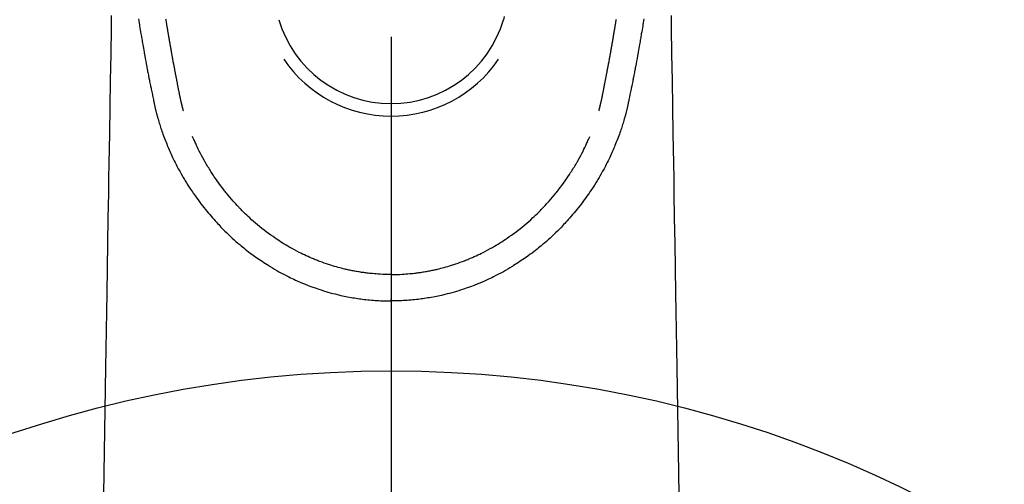
# Model space of a CAD drawing. Extents: x 84007 to 110129, y -10810 to -2410.
# Drawn here: x 85671 to 85747, y -3998 to -3962 of the extents above; entities that cross this region are included whole.
import ezdxf

# ---------------------------------------------------------------- set-up
doc = ezdxf.new("R2010")
doc.units = 0
doc.header["$LTSCALE"] = 50
doc.header["$MEASUREMENT"] = 0
doc.linetypes.add('CENTER2', pattern=[1.125, 0.75, -0.125, 0.125, -0.125])
doc.layers.add('150-機器', color=8, linetype='CONTINUOUS')

msp = doc.modelspace()

# ---------------------------------------------------------------- linework, layer by layer
at = {"layer": '150-機器', "color": 161, "linetype": 'CENTER2'}
msp.add_line((85699.457, -3738.394), (85699.457, -4229.836), dxfattribs=at)
at = {"layer": '150-機器', "color": 13, "linetype": 'Continuous'}
for points in [[(85677.897, -3961.764), (85677.881, -3962.697), (85677.848, -3964.733), (85677.814, -3966.769), (85677.781, -3968.805), (85677.747, -3970.841), (85677.729, -3971.99), (85677.71, -3973.138), (85677.691, -3974.287), (85677.672, -3975.436), (85677.64, -3977.356), (85677.609, -3979.277), (85677.577, -3981.198), (85677.546, -3983.118), (85677.522, -3984.551), (85677.499, -3985.984), (85677.475, -3987.416), (85677.452, -3988.849), (85677.398, -3992.099), (85677.345, -3995.349), (85677.292, -3998.598)], [(85679.989, -3962.02), (85680.037, -3962.308), (85680.047, -3962.366), (85680.057, -3962.424), (85680.067, -3962.483), (85680.076, -3962.541), (85680.103, -3962.698), (85680.129, -3962.856), (85680.155, -3963.013), (85680.182, -3963.17), (85680.198, -3963.264), (85680.214, -3963.358), (85680.23, -3963.452), (85680.246, -3963.546), (85680.264, -3963.656), (85680.283, -3963.765), (85680.302, -3963.875), (85680.321, -3963.984), (85680.346, -3964.132), (85680.372, -3964.279), (85680.397, -3964.426), (85680.423, -3964.574), (85680.435, -3964.641), (85680.447, -3964.708), (85680.459, -3964.776), (85680.471, -3964.843), (85680.51, -3965.057), (85680.549, -3965.272), (85680.589, -3965.486), (85680.629, -3965.701), (85680.646, -3965.79), (85680.663, -3965.879), (85680.68, -3965.968), (85680.697, -3966.058), (85680.715, -3966.153), (85680.734, -3966.249), (85680.753, -3966.345), (85680.771, -3966.441), (85680.786, -3966.513), (85680.8, -3966.586), (85680.815, -3966.659), (85680.829, -3966.732), (85680.85, -3966.832), (85680.87, -3966.932), (85680.891, -3967.033), (85680.911, -3967.133), (85680.926, -3967.206), (85680.941, -3967.279), (85680.956, -3967.353), (85680.971, -3967.426), (85680.993, -3967.53), (85681.014, -3967.634), (85681.036, -3967.738), (85681.058, -3967.842), (85681.067, -3967.888), (85681.077, -3967.934), (85681.086, -3967.98), (85681.096, -3968.025), (85681.115, -3968.121), (85681.135, -3968.216), (85681.155, -3968.311), (85681.175, -3968.406), (85681.186, -3968.457), (85681.197, -3968.508), (85681.207, -3968.559), (85681.218, -3968.61), (85681.232, -3968.673), (85681.246, -3968.735), (85681.26, -3968.798), (85681.274, -3968.86), (85681.286, -3968.911), (85681.297, -3968.962), (85681.309, -3969.012), (85681.321, -3969.063), (85681.329, -3969.096), (85681.338, -3969.13), (85681.346, -3969.164), (85681.355, -3969.197), (85681.364, -3969.233), (85681.372, -3969.268), (85681.381, -3969.304), (85681.39, -3969.339)], [(85683.455, -3969.101), (85683.444, -3969.057), (85683.432, -3969.014), (85683.421, -3968.97), (85683.409, -3968.927), (85683.403, -3968.901), (85683.396, -3968.875), (85683.389, -3968.849), (85683.383, -3968.822), (85683.374, -3968.79), (85683.366, -3968.758), (85683.359, -3968.726), (85683.351, -3968.694), (85683.343, -3968.661), (85683.335, -3968.629), (85683.327, -3968.596), (85683.319, -3968.564), (85683.309, -3968.525), (85683.3, -3968.485), (85683.291, -3968.446), (85683.282, -3968.406), (85683.275, -3968.375), (85683.267, -3968.343), (85683.26, -3968.311), (85683.253, -3968.279), (85683.244, -3968.24), (85683.235, -3968.2), (85683.227, -3968.161), (85683.218, -3968.122), (85683.211, -3968.092), (85683.205, -3968.061), (85683.198, -3968.031), (85683.192, -3968), (85683.184, -3967.964), (85683.177, -3967.928), (85683.17, -3967.891), (85683.162, -3967.855), (85683.15, -3967.794), (85683.138, -3967.732), (85683.125, -3967.671), (85683.113, -3967.61), (85683.104, -3967.562), (85683.095, -3967.515), (85683.085, -3967.467), (85683.076, -3967.42), (85683.068, -3967.375), (85683.059, -3967.33), (85683.051, -3967.285), (85683.042, -3967.241), (85683.034, -3967.194), (85683.025, -3967.148), (85683.016, -3967.102), (85683.008, -3967.056), (85682.997, -3966.999), (85682.986, -3966.942), (85682.976, -3966.885), (85682.966, -3966.829), (85682.956, -3966.778), (85682.947, -3966.727), (85682.938, -3966.676), (85682.928, -3966.625), (85682.915, -3966.56), (85682.901, -3966.494), (85682.887, -3966.429), (85682.874, -3966.364), (85682.864, -3966.313), (85682.854, -3966.263), (85682.845, -3966.212), (85682.835, -3966.161), (85682.827, -3966.12), (85682.819, -3966.078), (85682.811, -3966.036), (85682.803, -3965.995), (85682.795, -3965.95), (85682.786, -3965.906), (85682.778, -3965.862), (85682.769, -3965.817), (85682.762, -3965.78), (85682.755, -3965.743), (85682.748, -3965.707), (85682.741, -3965.67), (85682.734, -3965.631), (85682.727, -3965.593), (85682.72, -3965.554), (85682.712, -3965.516), (85682.706, -3965.485), (85682.7, -3965.454), (85682.694, -3965.423), (85682.688, -3965.392), (85682.673, -3965.313), (85682.659, -3965.233), (85682.644, -3965.153), (85682.63, -3965.073), (85682.626, -3965.053), (85682.622, -3965.033), (85682.618, -3965.013), (85682.615, -3964.993), (85682.605, -3964.942), (85682.595, -3964.891), (85682.586, -3964.839), (85682.577, -3964.788), (85682.568, -3964.739), (85682.56, -3964.691), (85682.551, -3964.642), (85682.543, -3964.594), (85682.536, -3964.555), (85682.529, -3964.517), (85682.523, -3964.479), (85682.516, -3964.441), (85682.511, -3964.413), (85682.506, -3964.385), (85682.501, -3964.357), (85682.496, -3964.329), (85682.488, -3964.282), (85682.479, -3964.235), (85682.471, -3964.188), (85682.463, -3964.141), (85682.452, -3964.078), (85682.441, -3964.015), (85682.43, -3963.951), (85682.419, -3963.888), (85682.412, -3963.846), (85682.405, -3963.804), (85682.397, -3963.761), (85682.39, -3963.719), (85682.384, -3963.681), (85682.377, -3963.643), (85682.371, -3963.605), (85682.364, -3963.567), (85682.359, -3963.536), (85682.354, -3963.505), (85682.349, -3963.474), (85682.343, -3963.443), (85682.338, -3963.412), (85682.332, -3963.381), (85682.327, -3963.35), (85682.321, -3963.319), (85682.314, -3963.279), (85682.308, -3963.239), (85682.301, -3963.198), (85682.294, -3963.158), (85682.289, -3963.125), (85682.283, -3963.092), (85682.277, -3963.058), (85682.271, -3963.025), (85682.264, -3962.983), (85682.258, -3962.94), (85682.251, -3962.898), (85682.244, -3962.856), (85682.239, -3962.827), (85682.234, -3962.798), (85682.229, -3962.769), (85682.224, -3962.74), (85682.216, -3962.696), (85682.209, -3962.651), (85682.201, -3962.607), (85682.194, -3962.562), (85682.186, -3962.518), (85682.179, -3962.473), (85682.171, -3962.429), (85682.164, -3962.384), (85682.157, -3962.342), (85682.15, -3962.3), (85682.143, -3962.258), (85682.136, -3962.216), (85682.129, -3962.173), (85682.122, -3962.131), (85682.115, -3962.089), (85682.108, -3962.046)], [(85708.173, -3961.836), (85708.112, -3962.077)], [(85715.459, -3969.101), (85715.471, -3969.057), (85715.482, -3969.014), (85715.494, -3968.97), (85715.505, -3968.927), (85715.512, -3968.901), (85715.519, -3968.875), (85715.525, -3968.849), (85715.532, -3968.822), (85715.54, -3968.79), (85715.548, -3968.758), (85715.556, -3968.726), (85715.564, -3968.694), (85715.572, -3968.661), (85715.58, -3968.629), (85715.588, -3968.596), (85715.596, -3968.564), (85715.605, -3968.525), (85715.614, -3968.485), (85715.624, -3968.446), (85715.633, -3968.406), (85715.64, -3968.375), (85715.647, -3968.343), (85715.654, -3968.311), (85715.662, -3968.279), (85715.67, -3968.24), (85715.679, -3968.2), (85715.688, -3968.161), (85715.697, -3968.122), (85715.703, -3968.092), (85715.71, -3968.061), (85715.716, -3968.031), (85715.722, -3968), (85715.73, -3967.964), (85715.738, -3967.928), (85715.745, -3967.891), (85715.752, -3967.855), (85715.765, -3967.794), (85715.777, -3967.732), (85715.789, -3967.671), (85715.801, -3967.61), (85715.811, -3967.562), (85715.82, -3967.515), (85715.829, -3967.467), (85715.838, -3967.42), (85715.847, -3967.375), (85715.855, -3967.33), (85715.864, -3967.285), (85715.872, -3967.241), (85715.881, -3967.194), (85715.89, -3967.148), (85715.898, -3967.102), (85715.907, -3967.056), (85715.918, -3966.999), (85715.928, -3966.942), (85715.938, -3966.885), (85715.949, -3966.829), (85715.958, -3966.778), (85715.967, -3966.727), (85715.977, -3966.676), (85715.987, -3966.625), (85716, -3966.56), (85716.014, -3966.494), (85716.027, -3966.429), (85716.041, -3966.364), (85716.051, -3966.313), (85716.06, -3966.263), (85716.07, -3966.212), (85716.08, -3966.161), (85716.087, -3966.12), (85716.095, -3966.078), (85716.103, -3966.036), (85716.111, -3965.995), (85716.12, -3965.95), (85716.128, -3965.906), (85716.137, -3965.862), (85716.145, -3965.817), (85716.152, -3965.78), (85716.159, -3965.743), (85716.166, -3965.707), (85716.173, -3965.67), (85716.18, -3965.631), (85716.188, -3965.593), (85716.195, -3965.554), (85716.202, -3965.516), (85716.208, -3965.485), (85716.214, -3965.454), (85716.22, -3965.423), (85716.226, -3965.392), (85716.241, -3965.313), (85716.256, -3965.233), (85716.27, -3965.153), (85716.285, -3965.073), (85716.289, -3965.053), (85716.292, -3965.033), (85716.296, -3965.013), (85716.3, -3964.993), (85716.31, -3964.942), (85716.319, -3964.891), (85716.329, -3964.839), (85716.338, -3964.788), (85716.346, -3964.739), (85716.355, -3964.691), (85716.363, -3964.642), (85716.372, -3964.594), (85716.378, -3964.555), (85716.385, -3964.517), (85716.392, -3964.479), (85716.399, -3964.441), (85716.404, -3964.413), (85716.409, -3964.385), (85716.414, -3964.357), (85716.419, -3964.329), (85716.427, -3964.282), (85716.435, -3964.235), (85716.443, -3964.188), (85716.452, -3964.141), (85716.463, -3964.078), (85716.474, -3964.015), (85716.485, -3963.951), (85716.495, -3963.888), (85716.503, -3963.846), (85716.51, -3963.804), (85716.517, -3963.761), (85716.524, -3963.719), (85716.531, -3963.681), (85716.537, -3963.643), (85716.544, -3963.605), (85716.55, -3963.567), (85716.555, -3963.536), (85716.561, -3963.505), (85716.566, -3963.474), (85716.571, -3963.443), (85716.577, -3963.412), (85716.582, -3963.381), (85716.588, -3963.35), (85716.593, -3963.319), (85716.6, -3963.279), (85716.607, -3963.239), (85716.613, -3963.198), (85716.62, -3963.158), (85716.626, -3963.125), (85716.632, -3963.092), (85716.637, -3963.058), (85716.643, -3963.025), (85716.65, -3962.983), (85716.657, -3962.94), (85716.664, -3962.898), (85716.671, -3962.856), (85716.676, -3962.827), (85716.681, -3962.798), (85716.686, -3962.769), (85716.691, -3962.74), (85716.698, -3962.696), (85716.706, -3962.651), (85716.713, -3962.607), (85716.721, -3962.562), (85716.728, -3962.518), (85716.736, -3962.473), (85716.743, -3962.429), (85716.751, -3962.384), (85716.758, -3962.342), (85716.765, -3962.3), (85716.772, -3962.258), (85716.779, -3962.216), (85716.786, -3962.173), (85716.793, -3962.131), (85716.8, -3962.089), (85716.807, -3962.046)], [(85718.925, -3962.02), (85718.877, -3962.308), (85718.867, -3962.366), (85718.858, -3962.424), (85718.848, -3962.483), (85718.838, -3962.541), (85718.812, -3962.698), (85718.785, -3962.856), (85718.759, -3963.013), (85718.732, -3963.17), (85718.717, -3963.264), (85718.701, -3963.358), (85718.685, -3963.452), (85718.669, -3963.546), (85718.65, -3963.656), (85718.631, -3963.765), (85718.613, -3963.875), (85718.594, -3963.984), (85718.568, -3964.132), (85718.543, -3964.279), (85718.517, -3964.426), (85718.491, -3964.574), (85718.479, -3964.641), (85718.467, -3964.708), (85718.455, -3964.776), (85718.443, -3964.843), (85718.405, -3965.057), (85718.365, -3965.272), (85718.326, -3965.486), (85718.286, -3965.701), (85718.269, -3965.79), (85718.252, -3965.879), (85718.235, -3965.968), (85718.218, -3966.058), (85718.199, -3966.153), (85718.181, -3966.249), (85718.162, -3966.345), (85718.143, -3966.441), (85718.129, -3966.513), (85718.114, -3966.586), (85718.1, -3966.659), (85718.085, -3966.732), (85718.065, -3966.832), (85718.044, -3966.932), (85718.024, -3967.033), (85718.003, -3967.133), (85717.988, -3967.206), (85717.974, -3967.279), (85717.959, -3967.353), (85717.944, -3967.426), (85717.922, -3967.53), (85717.9, -3967.634), (85717.878, -3967.738), (85717.857, -3967.842), (85717.847, -3967.888), (85717.838, -3967.934), (85717.828, -3967.98), (85717.819, -3968.025), (85717.799, -3968.121), (85717.779, -3968.216), (85717.759, -3968.311), (85717.739, -3968.406), (85717.728, -3968.457), (85717.718, -3968.508), (85717.707, -3968.559), (85717.696, -3968.61), (85717.683, -3968.673), (85717.669, -3968.735), (85717.655, -3968.798), (85717.64, -3968.86), (85717.629, -3968.911), (85717.617, -3968.962), (85717.606, -3969.012), (85717.593, -3969.063), (85717.585, -3969.096), (85717.577, -3969.13), (85717.568, -3969.164), (85717.56, -3969.197), (85717.551, -3969.233), (85717.542, -3969.268), (85717.533, -3969.304), (85717.525, -3969.339)], [(85721.018, -3961.764), (85721.033, -3962.697), (85721.067, -3964.733), (85721.1, -3966.769), (85721.134, -3968.805), (85721.167, -3970.841), (85721.186, -3971.99), (85721.205, -3973.138), (85721.224, -3974.287), (85721.242, -3975.436), (85721.274, -3977.356), (85721.306, -3979.277), (85721.337, -3981.198), (85721.369, -3983.118), (85721.392, -3984.551), (85721.416, -3985.984), (85721.439, -3987.416), (85721.463, -3988.849), (85721.516, -3992.099), (85721.569, -3995.349), (85721.623, -3998.598)], [(85681.394, -3969.353), (85681.411, -3969.418), (85681.428, -3969.482), (85681.446, -3969.547), (85681.463, -3969.611), (85681.494, -3969.72), (85681.526, -3969.829), (85681.558, -3969.938), (85681.591, -3970.046), (85681.623, -3970.147), (85681.655, -3970.247), (85681.688, -3970.348), (85681.722, -3970.448), (85681.759, -3970.558), (85681.797, -3970.667), (85681.836, -3970.777), (85681.875, -3970.886), (85681.923, -3971.014), (85681.971, -3971.142), (85682.02, -3971.27), (85682.07, -3971.397), (85682.117, -3971.515), (85682.164, -3971.632), (85682.212, -3971.749), (85682.26, -3971.865), (85682.308, -3971.979), (85682.355, -3972.092), (85682.404, -3972.205), (85682.453, -3972.318), (85682.506, -3972.438), (85682.561, -3972.558), (85682.616, -3972.677), (85682.672, -3972.796), (85682.741, -3972.939), (85682.811, -3973.081), (85682.883, -3973.222), (85682.955, -3973.363), (85683.058, -3973.557), (85683.163, -3973.75), (85683.271, -3973.941), (85683.38, -3974.131), (85683.43, -3974.216), (85683.481, -3974.301), (85683.531, -3974.386), (85683.583, -3974.47), (85683.687, -3974.638), (85683.792, -3974.804), (85683.9, -3974.97), (85684.009, -3975.135), (85684.074, -3975.232), (85684.14, -3975.329), (85684.206, -3975.426), (85684.273, -3975.523), (85684.375, -3975.668), (85684.478, -3975.812), (85684.582, -3975.955), (85684.688, -3976.098), (85684.802, -3976.249), (85684.918, -3976.399), (85685.035, -3976.547), (85685.154, -3976.694), (85685.261, -3976.825), (85685.369, -3976.954), (85685.478, -3977.083), (85685.588, -3977.21), (85685.689, -3977.324), (85685.791, -3977.438), (85685.894, -3977.551), (85685.996, -3977.664), (85686.082, -3977.758), (85686.168, -3977.851), (85686.255, -3977.944), (85686.342, -3978.037), (85686.418, -3978.116), (85686.494, -3978.194), (85686.571, -3978.272), (85686.649, -3978.35), (85686.788, -3978.488), (85686.929, -3978.623), (85687.072, -3978.758), (85687.216, -3978.891), (85687.358, -3979.019), (85687.501, -3979.146), (85687.646, -3979.271), (85687.792, -3979.395), (85687.895, -3979.482), (85687.999, -3979.567), (85688.104, -3979.652), (85688.209, -3979.736), (85688.339, -3979.838), (85688.47, -3979.939), (85688.601, -3980.038), (85688.734, -3980.136), (85688.926, -3980.275), (85689.119, -3980.41), (85689.314, -3980.544), (85689.51, -3980.676), (85689.639, -3980.761), (85689.768, -3980.846), (85689.897, -3980.929), (85690.028, -3981.012), (85690.056, -3981.029), (85690.083, -3981.047), (85690.111, -3981.064), (85690.139, -3981.082), (85690.305, -3981.183), (85690.473, -3981.282), (85690.641, -3981.379), (85690.811, -3981.475), (85690.999, -3981.578), (85691.189, -3981.679), (85691.38, -3981.778), (85691.573, -3981.875), (85691.703, -3981.939), (85691.835, -3982.002), (85691.967, -3982.064), (85692.099, -3982.125), (85692.27, -3982.202), (85692.442, -3982.277), (85692.615, -3982.35), (85692.788, -3982.421), (85693.062, -3982.529), (85693.337, -3982.632), (85693.614, -3982.731), (85693.892, -3982.826), (85694.066, -3982.883), (85694.24, -3982.938), (85694.414, -3982.991), (85694.59, -3983.043), (85694.77, -3983.094), (85694.951, -3983.143), (85695.133, -3983.19), (85695.315, -3983.235), (85695.576, -3983.297), (85695.838, -3983.354), (85696.102, -3983.407), (85696.366, -3983.456), (85696.497, -3983.479), (85696.628, -3983.501), (85696.759, -3983.521), (85696.89, -3983.541), (85697.009, -3983.558), (85697.128, -3983.575), (85697.247, -3983.59), (85697.366, -3983.605), (85697.511, -3983.622), (85697.656, -3983.637), (85697.801, -3983.652), (85697.947, -3983.665), (85698.09, -3983.677), (85698.233, -3983.687), (85698.376, -3983.697), (85698.519, -3983.705), (85698.626, -3983.71), (85698.732, -3983.715), (85698.839, -3983.719), (85698.946, -3983.722), (85699.074, -3983.725), (85699.202, -3983.726), (85699.33, -3983.728), (85699.458, -3983.729)], [(85717.521, -3969.353), (85717.504, -3969.418), (85717.486, -3969.482), (85717.469, -3969.547), (85717.451, -3969.611), (85717.42, -3969.72), (85717.389, -3969.829), (85717.357, -3969.938), (85717.323, -3970.046), (85717.292, -3970.147), (85717.259, -3970.247), (85717.226, -3970.348), (85717.193, -3970.448), (85717.155, -3970.558), (85717.117, -3970.667), (85717.079, -3970.777), (85717.039, -3970.886), (85716.992, -3971.014), (85716.944, -3971.142), (85716.895, -3971.27), (85716.845, -3971.397), (85716.798, -3971.515), (85716.75, -3971.632), (85716.703, -3971.749), (85716.654, -3971.865), (85716.607, -3971.979), (85716.559, -3972.092), (85716.511, -3972.205), (85716.462, -3972.318), (85716.408, -3972.438), (85716.354, -3972.558), (85716.299, -3972.677), (85716.242, -3972.796), (85716.173, -3972.939), (85716.103, -3973.081), (85716.032, -3973.222), (85715.959, -3973.363), (85715.856, -3973.557), (85715.751, -3973.75), (85715.644, -3973.941), (85715.534, -3974.131), (85715.484, -3974.216), (85715.434, -3974.301), (85715.383, -3974.386), (85715.332, -3974.47), (85715.228, -3974.638), (85715.122, -3974.804), (85715.015, -3974.97), (85714.906, -3975.135), (85714.841, -3975.232), (85714.775, -3975.329), (85714.708, -3975.426), (85714.642, -3975.523), (85714.54, -3975.668), (85714.437, -3975.812), (85714.332, -3975.955), (85714.227, -3976.098), (85714.113, -3976.249), (85713.997, -3976.399), (85713.88, -3976.547), (85713.761, -3976.694), (85713.654, -3976.825), (85713.546, -3976.954), (85713.437, -3977.083), (85713.326, -3977.21), (85713.225, -3977.324), (85713.123, -3977.438), (85713.021, -3977.551), (85712.918, -3977.664), (85712.832, -3977.758), (85712.746, -3977.851), (85712.659, -3977.944), (85712.572, -3978.037), (85712.496, -3978.116), (85712.42, -3978.194), (85712.343, -3978.272), (85712.266, -3978.35), (85712.126, -3978.488), (85711.985, -3978.623), (85711.842, -3978.758), (85711.698, -3978.891), (85711.556, -3979.019), (85711.413, -3979.146), (85711.269, -3979.271), (85711.123, -3979.395), (85711.019, -3979.482), (85710.915, -3979.567), (85710.81, -3979.652), (85710.705, -3979.736), (85710.575, -3979.838), (85710.445, -3979.939), (85710.313, -3980.038), (85710.18, -3980.136), (85709.989, -3980.275), (85709.795, -3980.41), (85709.601, -3980.544), (85709.404, -3980.676), (85709.276, -3980.761), (85709.147, -3980.846), (85709.017, -3980.929), (85708.887, -3981.012), (85708.859, -3981.029), (85708.831, -3981.047), (85708.803, -3981.064), (85708.775, -3981.082), (85708.609, -3981.183), (85708.442, -3981.282), (85708.273, -3981.379), (85708.104, -3981.475), (85707.915, -3981.578), (85707.725, -3981.679), (85707.534, -3981.778), (85707.342, -3981.875), (85707.211, -3981.939), (85707.08, -3982.002), (85706.948, -3982.064), (85706.815, -3982.125), (85706.644, -3982.202), (85706.472, -3982.277), (85706.3, -3982.35), (85706.126, -3982.421), (85705.853, -3982.529), (85705.577, -3982.632), (85705.301, -3982.731), (85705.022, -3982.826), (85704.849, -3982.883), (85704.675, -3982.938), (85704.5, -3982.991), (85704.325, -3983.043), (85704.144, -3983.094), (85703.963, -3983.143), (85703.782, -3983.19), (85703.6, -3983.235), (85703.338, -3983.297), (85703.076, -3983.354), (85702.813, -3983.407), (85702.549, -3983.456), (85702.418, -3983.479), (85702.287, -3983.501), (85702.155, -3983.521), (85702.024, -3983.541), (85701.905, -3983.558), (85701.786, -3983.575), (85701.667, -3983.59), (85701.548, -3983.605), (85701.403, -3983.622), (85701.258, -3983.637), (85701.113, -3983.652), (85700.968, -3983.665), (85700.825, -3983.677), (85700.682, -3983.687), (85700.539, -3983.697), (85700.395, -3983.705), (85700.289, -3983.71), (85700.182, -3983.715), (85700.075, -3983.719), (85699.969, -3983.722), (85699.841, -3983.725), (85699.713, -3983.726), (85699.585, -3983.728), (85699.457, -3983.729)], [(85699.458, -3981.694), (85699.247, -3981.691), (85699.036, -3981.687), (85698.825, -3981.681), (85698.615, -3981.672), (85698.465, -3981.664), (85698.315, -3981.653), (85698.165, -3981.642), (85698.015, -3981.628), (85697.906, -3981.618), (85697.797, -3981.606), (85697.688, -3981.594), (85697.579, -3981.581), (85697.499, -3981.572), (85697.42, -3981.561), (85697.341, -3981.551), (85697.261, -3981.54), (85697.172, -3981.526), (85697.083, -3981.513), (85696.994, -3981.498), (85696.905, -3981.484), (85696.817, -3981.469), (85696.728, -3981.453), (85696.64, -3981.437), (85696.551, -3981.421), (85696.463, -3981.404), (85696.375, -3981.386), (85696.286, -3981.368), (85696.198, -3981.349), (85696.12, -3981.332), (85696.042, -3981.314), (85695.964, -3981.297), (85695.886, -3981.278), (85695.76, -3981.248), (85695.634, -3981.216), (85695.508, -3981.184), (85695.382, -3981.151), (85695.238, -3981.11), (85695.093, -3981.069), (85694.949, -3981.026), (85694.806, -3980.981), (85694.72, -3980.954), (85694.635, -3980.926), (85694.549, -3980.897), (85694.464, -3980.868), (85694.298, -3980.811), (85694.133, -3980.753), (85693.969, -3980.693), (85693.805, -3980.631), (85693.721, -3980.599), (85693.638, -3980.566), (85693.554, -3980.532), (85693.471, -3980.498), (85693.331, -3980.44), (85693.192, -3980.379), (85693.053, -3980.318), (85692.915, -3980.255), (85692.776, -3980.19), (85692.638, -3980.124), (85692.5, -3980.057), (85692.363, -3979.989), (85692.183, -3979.896), (85692.003, -3979.8), (85691.825, -3979.703), (85691.648, -3979.603), (85691.503, -3979.518), (85691.358, -3979.432), (85691.215, -3979.345), (85691.072, -3979.256), (85690.936, -3979.168), (85690.8, -3979.08), (85690.665, -3978.99), (85690.531, -3978.9), (85690.355, -3978.778), (85690.179, -3978.655), (85690.005, -3978.53), (85689.832, -3978.403), (85689.661, -3978.273), (85689.491, -3978.14), (85689.324, -3978.005), (85689.158, -3977.868), (85689.005, -3977.739), (85688.854, -3977.608), (85688.704, -3977.475), (85688.557, -3977.341), (85688.443, -3977.235), (85688.331, -3977.128), (85688.22, -3977.021), (85688.11, -3976.912), (85688.036, -3976.838), (85687.962, -3976.763), (85687.889, -3976.688), (85687.816, -3976.613), (85687.785, -3976.58), (85687.754, -3976.547), (85687.724, -3976.515), (85687.693, -3976.482), (85687.591, -3976.371), (85687.49, -3976.26), (85687.39, -3976.147), (85687.29, -3976.034), (85687.159, -3975.884), (85687.028, -3975.733), (85686.899, -3975.581), (85686.772, -3975.428), (85686.723, -3975.367), (85686.674, -3975.306), (85686.625, -3975.245), (85686.577, -3975.183), (85686.44, -3975.007), (85686.306, -3974.83), (85686.175, -3974.65), (85686.045, -3974.469), (85685.938, -3974.316), (85685.833, -3974.161), (85685.73, -3974.006), (85685.627, -3973.849), (85685.57, -3973.759), (85685.512, -3973.669), (85685.455, -3973.579), (85685.399, -3973.489), (85685.344, -3973.4), (85685.289, -3973.31), (85685.235, -3973.22), (85685.181, -3973.13), (85685.146, -3973.07), (85685.112, -3973.01), (85685.077, -3972.95), (85685.043, -3972.89), (85684.947, -3972.717), (85684.853, -3972.544), (85684.761, -3972.37), (85684.672, -3972.194), (85684.601, -3972.052), (85684.532, -3971.908), (85684.464, -3971.764), (85684.398, -3971.62), (85684.363, -3971.542), (85684.328, -3971.465), (85684.294, -3971.387), (85684.26, -3971.309), (85684.235, -3971.251), (85684.211, -3971.193), (85684.186, -3971.135), (85684.162, -3971.076)], [(85699.457, -3981.694), (85699.668, -3981.691), (85699.878, -3981.687), (85700.089, -3981.681), (85700.3, -3981.672), (85700.45, -3981.664), (85700.6, -3981.653), (85700.749, -3981.642), (85700.899, -3981.628), (85701.008, -3981.618), (85701.118, -3981.606), (85701.227, -3981.594), (85701.336, -3981.581), (85701.415, -3981.572), (85701.495, -3981.561), (85701.574, -3981.551), (85701.653, -3981.54), (85701.742, -3981.526), (85701.831, -3981.513), (85701.92, -3981.498), (85702.009, -3981.484), (85702.098, -3981.469), (85702.186, -3981.453), (85702.275, -3981.437), (85702.363, -3981.421), (85702.452, -3981.404), (85702.54, -3981.386), (85702.628, -3981.368), (85702.716, -3981.349), (85702.794, -3981.332), (85702.872, -3981.314), (85702.95, -3981.297), (85703.028, -3981.278), (85703.155, -3981.248), (85703.281, -3981.216), (85703.407, -3981.184), (85703.532, -3981.151), (85703.677, -3981.11), (85703.821, -3981.069), (85703.965, -3981.026), (85704.109, -3980.981), (85704.194, -3980.954), (85704.28, -3980.926), (85704.365, -3980.897), (85704.451, -3980.868), (85704.616, -3980.811), (85704.781, -3980.753), (85704.946, -3980.693), (85705.11, -3980.631), (85705.193, -3980.599), (85705.277, -3980.566), (85705.36, -3980.532), (85705.443, -3980.498), (85705.583, -3980.44), (85705.722, -3980.379), (85705.861, -3980.318), (85706, -3980.255), (85706.138, -3980.19), (85706.277, -3980.124), (85706.414, -3980.057), (85706.551, -3979.989), (85706.732, -3979.896), (85706.911, -3979.8), (85707.089, -3979.703), (85707.266, -3979.603), (85707.412, -3979.518), (85707.556, -3979.432), (85707.7, -3979.345), (85707.843, -3979.256), (85707.979, -3979.168), (85708.114, -3979.08), (85708.249, -3978.99), (85708.383, -3978.9), (85708.56, -3978.778), (85708.736, -3978.655), (85708.91, -3978.53), (85709.082, -3978.403), (85709.254, -3978.273), (85709.423, -3978.14), (85709.591, -3978.005), (85709.757, -3977.868), (85709.909, -3977.739), (85710.061, -3977.608), (85710.21, -3977.475), (85710.358, -3977.341), (85710.471, -3977.235), (85710.583, -3977.128), (85710.695, -3977.021), (85710.805, -3976.912), (85710.879, -3976.838), (85710.952, -3976.763), (85711.025, -3976.688), (85711.098, -3976.613), (85711.129, -3976.58), (85711.16, -3976.547), (85711.191, -3976.515), (85711.222, -3976.482), (85711.324, -3976.371), (85711.425, -3976.26), (85711.525, -3976.147), (85711.625, -3976.034), (85711.756, -3975.884), (85711.886, -3975.733), (85712.015, -3975.581), (85712.142, -3975.428), (85712.192, -3975.367), (85712.241, -3975.306), (85712.289, -3975.245), (85712.338, -3975.183), (85712.474, -3975.007), (85712.608, -3974.83), (85712.74, -3974.65), (85712.869, -3974.469), (85712.976, -3974.316), (85713.081, -3974.161), (85713.185, -3974.006), (85713.287, -3973.849), (85713.345, -3973.759), (85713.402, -3973.669), (85713.459, -3973.579), (85713.516, -3973.489), (85713.571, -3973.4), (85713.625, -3973.31), (85713.679, -3973.22), (85713.733, -3973.13), (85713.768, -3973.07), (85713.803, -3973.01), (85713.837, -3972.95), (85713.872, -3972.89), (85713.968, -3972.717), (85714.061, -3972.544), (85714.153, -3972.37), (85714.243, -3972.194), (85714.313, -3972.052), (85714.383, -3971.908), (85714.45, -3971.764), (85714.517, -3971.62), (85714.552, -3971.542), (85714.587, -3971.465), (85714.621, -3971.387), (85714.655, -3971.309), (85714.679, -3971.251), (85714.704, -3971.193), (85714.728, -3971.135), (85714.752, -3971.076)], [(85699.458, -3980.468), (85699.458, -3980.478), (85699.458, -3980.488), (85699.458, -3980.497), (85699.458, -3980.507), (85699.458, -3980.517), (85699.458, -3980.526), (85699.458, -3980.536), (85699.458, -3980.546), (85699.458, -3980.555), (85699.458, -3980.565), (85699.458, -3980.575), (85699.458, -3980.584), (85699.458, -3980.594), (85699.458, -3980.604), (85699.458, -3980.613), (85699.458, -3980.623), (85699.458, -3980.632), (85699.458, -3980.642), (85699.458, -3980.652), (85699.458, -3980.661), (85699.458, -3980.671), (85699.458, -3980.681), (85699.458, -3980.69), (85699.458, -3980.7), (85699.458, -3980.71), (85699.458, -3980.719), (85699.458, -3980.729), (85699.458, -3980.739), (85699.458, -3980.748), (85699.458, -3980.758), (85699.458, -3980.768), (85699.458, -3980.777), (85699.458, -3980.787), (85699.458, -3980.797), (85699.458, -3980.806), (85699.458, -3980.815), (85699.458, -3980.825), (85699.458, -3980.834), (85699.458, -3980.844), (85699.458, -3980.854), (85699.458, -3980.863), (85699.458, -3980.873), (85699.458, -3980.883), (85699.458, -3980.892), (85699.458, -3980.902), (85699.458, -3980.912), (85699.458, -3980.921), (85699.458, -3980.931), (85699.458, -3980.941), (85699.458, -3980.95), (85699.458, -3980.96), (85699.458, -3980.97), (85699.458, -3980.979), (85699.458, -3980.989), (85699.458, -3980.999), (85699.458, -3981.008), (85699.458, -3981.018), (85699.458, -3981.028), (85699.458, -3981.037), (85699.458, -3981.047), (85699.458, -3981.057), (85699.458, -3981.066), (85699.458, -3981.076), (85699.458, -3981.086), (85699.458, -3981.095), (85699.458, -3981.105), (85699.458, -3981.115), (85699.458, -3981.124), (85699.458, -3981.134), (85699.458, -3981.144), (85699.458, -3981.153), (85699.458, -3981.163), (85699.458, -3981.173), (85699.458, -3981.183), (85699.458, -3981.191), (85699.458, -3981.201), (85699.458, -3981.211), (85699.458, -3981.22), (85699.458, -3981.23), (85699.458, -3981.24), (85699.458, -3981.249), (85699.458, -3981.259), (85699.458, -3981.269), (85699.458, -3981.278), (85699.458, -3981.288), (85699.458, -3981.298), (85699.458, -3981.307), (85699.458, -3981.317), (85699.458, -3981.327), (85699.458, -3981.336), (85699.458, -3981.346), (85699.458, -3981.356), (85699.458, -3981.366), (85699.458, -3981.375), (85699.458, -3981.385), (85699.458, -3981.395), (85699.458, -3981.404), (85699.458, -3981.414), (85699.458, -3981.424), (85699.458, -3981.433), (85699.458, -3981.443), (85699.458, -3981.453), (85699.458, -3981.463), (85699.458, -3981.472), (85699.458, -3981.482), (85699.458, -3981.492), (85699.458, -3981.501), (85699.458, -3981.511), (85699.458, -3981.521), (85699.458, -3981.53), (85699.458, -3981.54), (85699.458, -3981.55), (85699.458, -3981.56), (85699.458, -3981.568), (85699.458, -3981.578), (85699.458, -3981.588), (85699.458, -3981.597), (85699.458, -3981.607), (85699.458, -3981.617), (85699.458, -3981.626), (85699.458, -3981.636), (85699.458, -3981.646), (85699.458, -3981.656), (85699.458, -3981.665), (85699.458, -3981.675), (85699.458, -3981.685), (85699.458, -3981.694)], [(85699.457, -3981.694), (85699.457, -3981.719), (85699.457, -3981.743), (85699.457, -3981.768), (85699.457, -3981.792), (85699.457, -3981.817), (85699.457, -3981.841), (85699.457, -3981.865), (85699.457, -3981.89), (85699.457, -3981.914), (85699.457, -3981.938), (85699.457, -3981.962), (85699.457, -3981.986), (85699.457, -3982.01), (85699.457, -3982.034), (85699.457, -3982.058), (85699.457, -3982.082), (85699.457, -3982.106), (85699.457, -3982.13), (85699.457, -3982.154), (85699.457, -3982.177), (85699.457, -3982.201), (85699.457, -3982.225), (85699.457, -3982.248), (85699.457, -3982.272), (85699.457, -3982.295), (85699.457, -3982.318), (85699.457, -3982.341), (85699.457, -3982.364), (85699.457, -3982.387), (85699.457, -3982.41), (85699.457, -3982.433), (85699.457, -3982.455), (85699.457, -3982.478), (85699.457, -3982.5), (85699.457, -3982.523), (85699.457, -3982.545), (85699.457, -3982.567), (85699.457, -3982.59), (85699.457, -3982.611), (85699.457, -3982.633), (85699.457, -3982.655), (85699.457, -3982.677), (85699.457, -3982.697), (85699.457, -3982.718), (85699.457, -3982.74), (85699.457, -3982.761), (85699.457, -3982.782), (85699.457, -3982.802), (85699.458, -3982.823), (85699.458, -3982.843), (85699.458, -3982.864), (85699.458, -3982.884), (85699.458, -3982.904), (85699.458, -3982.924), (85699.458, -3982.943), (85699.458, -3982.963), (85699.458, -3982.982), (85699.458, -3983.001), (85699.458, -3983.02), (85699.458, -3983.039), (85699.458, -3983.057), (85699.458, -3983.075), (85699.458, -3983.093), (85699.458, -3983.111), (85699.458, -3983.129), (85699.458, -3983.146), (85699.458, -3983.164), (85699.458, -3983.181), (85699.458, -3983.198), (85699.458, -3983.215), (85699.458, -3983.231), (85699.458, -3983.248), (85699.458, -3983.264), (85699.458, -3983.28), (85699.458, -3983.296), (85699.458, -3983.311), (85699.458, -3983.326), (85699.458, -3983.341), (85699.458, -3983.356), (85699.458, -3983.371), (85699.458, -3983.385), (85699.458, -3983.399), (85699.458, -3983.413), (85699.458, -3983.426), (85699.458, -3983.44), (85699.458, -3983.452), (85699.458, -3983.464), (85699.458, -3983.477), (85699.458, -3983.489), (85699.458, -3983.501), (85699.458, -3983.513), (85699.458, -3983.524), (85699.458, -3983.535), (85699.458, -3983.546), (85699.458, -3983.557), (85699.458, -3983.567), (85699.458, -3983.577), (85699.458, -3983.587), (85699.458, -3983.596), (85699.458, -3983.605), (85699.458, -3983.614), (85699.458, -3983.623), (85699.458, -3983.631), (85699.458, -3983.639), (85699.458, -3983.646), (85699.458, -3983.654), (85699.458, -3983.661), (85699.458, -3983.667), (85699.458, -3983.674), (85699.458, -3983.68), (85699.458, -3983.685), (85699.458, -3983.691), (85699.458, -3983.696), (85699.458, -3983.7), (85699.458, -3983.705), (85699.458, -3983.709), (85699.458, -3983.712), (85699.458, -3983.716), (85699.458, -3983.718), (85699.458, -3983.721), (85699.458, -3983.723), (85699.458, -3983.725), (85699.458, -3983.727), (85699.458, -3983.728), (85699.458, -3983.729)], [(85699.458, -3983.731), (85699.458, -3983.73), (85699.458, -3983.729), (85699.458, -3983.728), (85699.458, -3983.727), (85699.458, -3983.726), (85699.458, -3983.725), (85699.458, -3983.724), (85699.458, -3983.723), (85699.458, -3983.722), (85699.458, -3983.721), (85699.458, -3983.72), (85699.458, -3983.719), (85699.458, -3983.718), (85699.458, -3983.717), (85699.458, -3983.716), (85699.458, -3983.715), (85699.458, -3983.714), (85699.458, -3983.713), (85699.458, -3983.712), (85699.458, -3983.711), (85699.458, -3983.71), (85699.458, -3983.709), (85699.458, -3983.708), (85699.458, -3983.707), (85699.458, -3983.706), (85699.458, -3983.705), (85699.458, -3983.704), (85699.458, -3983.703), (85699.458, -3983.702), (85699.458, -3983.701), (85699.458, -3983.7), (85699.458, -3983.699), (85699.458, -3983.698), (85699.458, -3983.697), (85699.458, -3983.696), (85699.458, -3983.695), (85699.458, -3983.694), (85699.458, -3983.693), (85699.458, -3983.692), (85699.458, -3983.691), (85699.458, -3983.69), (85699.458, -3983.689), (85699.458, -3983.688), (85699.458, -3983.687), (85699.458, -3983.686), (85699.458, -3983.685), (85699.458, -3983.684), (85699.458, -3983.683), (85699.458, -3983.681), (85699.458, -3983.68), (85699.458, -3983.679), (85699.458, -3983.678), (85699.458, -3983.677), (85699.458, -3983.675), (85699.458, -3983.674), (85699.458, -3983.673), (85699.458, -3983.671), (85699.458, -3983.67), (85699.458, -3983.669), (85699.458, -3983.668), (85699.458, -3983.666), (85699.458, -3983.665), (85699.458, -3983.663), (85699.458, -3983.662), (85699.458, -3983.661), (85699.458, -3983.659), (85699.458, -3983.658), (85699.458, -3983.656), (85699.458, -3983.655), (85699.458, -3983.653), (85699.458, -3983.652), (85699.458, -3983.65), (85699.458, -3983.649), (85699.458, -3983.647), (85699.458, -3983.646), (85699.458, -3983.644), (85699.458, -3983.643), (85699.458, -3983.641), (85699.458, -3983.639), (85699.458, -3983.638), (85699.458, -3983.636), (85699.458, -3983.634), (85699.457, -3983.633), (85699.457, -3983.631), (85699.457, -3983.629), (85699.457, -3983.627), (85699.457, -3983.626), (85699.457, -3983.624), (85699.457, -3983.622), (85699.457, -3983.62), (85699.457, -3983.618), (85699.457, -3983.617), (85699.457, -3983.615), (85699.457, -3983.613), (85699.457, -3983.611)]]:
    msp.add_lwpolyline(points, dxfattribs=at)
at = {"layer": '150-機器', "color": 13}
msp.add_circle((85699.45, -4079.612), 90.5, dxfattribs=at)
at = {"layer": '150-機器', "color": 13, "linetype": 'Continuous'}
for centre, radius, start, end in [((85699.457, -3959.513), 9.026, 196.50596, 343.49404), ((85699.457, -3959.48), 10.021, 214.29695, 325.70305)]:
    msp.add_arc(centre, radius, start, end, dxfattribs=at)

doc.saveas('drawing.dxf')
